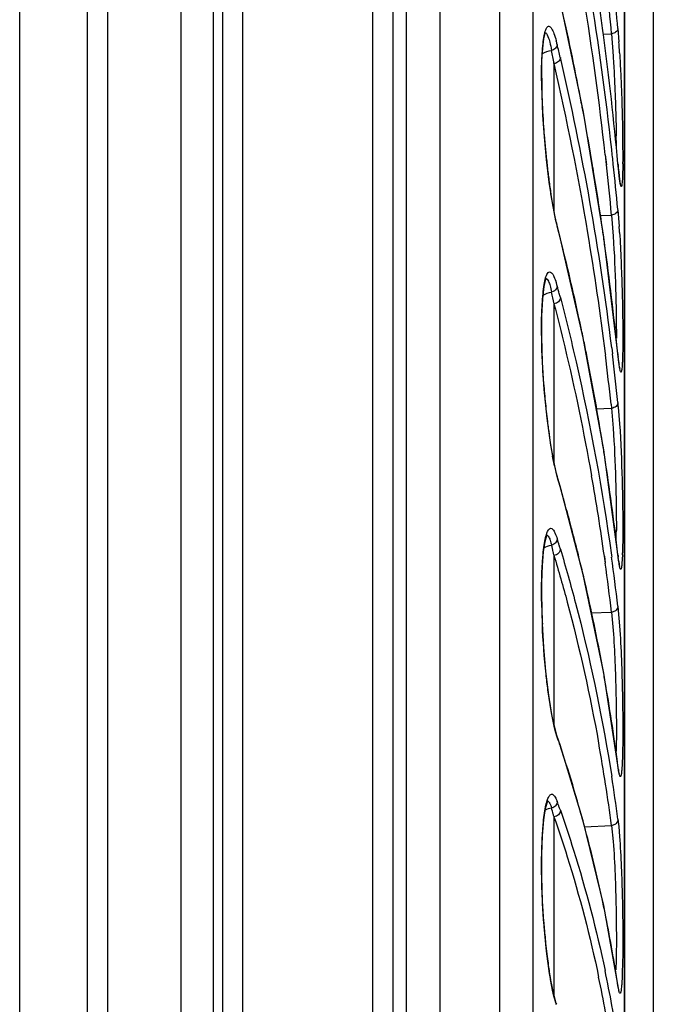
# Model space of a CAD drawing. Units: millimetres. Extents: x 7 to 584, y 314 to 626.
# Drawn here: x 365 to 375, y 479 to 493 of the extents above; entities that cross this region are included whole.
import ezdxf

# ---------------------------------------------------------------- set-up
doc = ezdxf.new("R2010")
doc.units = ezdxf.units.MM
doc.header["$LTSCALE"] = 56.50865
doc.layers.get('0').update_dxf_attribs({"linetype": 'CONTINUOUS'})

msp = doc.modelspace()

# ---------------------------------------------------------------- linework, layer by layer
at = {"color": 7, "linetype": 'Continuous'}
for p, q in [((365.291, 399.31), (365.291, 519.31)), ((371.491, 519.31), (371.491, 399.31)), ((372.37, 519.31), (372.37, 399.31)), ((370.992, 518.819), (370.992, 399.801)), ((372.863, 518.894), (372.863, 399.726)), ((366.291, 400.31), (366.291, 518.31)), ((366.591, 400.66), (366.591, 517.96)), ((367.673, 401.934), (367.673, 516.687)), ((368.149, 403.194), (368.149, 515.426)), ((370.796, 507.605), (370.796, 411.015)), ((368.585, 411.31), (368.585, 507.31)), ((370.496, 507.31), (370.496, 411.31)), ((374.215, 412.919), (374.215, 505.701)), ((374.215, 505.688), (374.215, 412.983)), ((374.641, 413.31), (374.641, 505.31)), ((368.286, 460.943), (368.286, 501.517)), ((373.608, 491.898), (373.267, 493.543)), ((374.118, 493.13), (374.133, 492.937)), ((373.045, 493.062), (373.047, 493.068)), ((373.905, 493.04), (373.897, 493.102)), ((373.906, 493.04), (373.898, 493.102)), ((373.904, 493.051), (374.023, 493.055)), ((374.071, 493.068), (374.023, 493.055)), ((374.023, 493.055), (374.048, 492.724)), ((372.993, 492.539), (373.001, 492.763)), ((372.993, 492.425), (372.997, 492.656)), ((373.175, 492.615), (373.175, 490.446)), ((373.909, 490.057), (373.608, 491.898)), ((374.188, 491.507), (374.19, 491.169)), ((373.932, 491.27), (373.947, 491.121)), ((373.932, 491.27), (373.948, 491.121)), ((373.75, 491.08), (373.745, 491.115)), ((373.75, 491.08), (373.745, 491.115)), ((374.118, 491.138), (374.117, 491.144)), ((374.125, 491.068), (374.117, 491.144)), ((374.189, 491.137), (374.185, 490.934)), ((373.19, 490.357), (373.129, 490.694)), ((373.857, 490.375), (374.023, 490.381)), ((374.071, 490.395), (374.023, 490.381)), ((374.023, 490.381), (374.048, 490.069)), ((374.118, 490.461), (374.137, 490.213)), ((373.267, 490.05), (373.22, 490.234)), ((373.222, 490.216), (373.22, 490.233)), ((373.269, 490.033), (373.222, 490.216)), ((373.607, 488.572), (373.267, 490.05)), ((373.269, 490.033), (373.267, 490.05)), ((374.117, 488.343), (373.909, 490.057)), ((373.054, 489.435), (373.057, 489.443)), ((373.222, 489.337), (373.212, 489.298)), ((372.993, 488.821), (373.001, 489.061)), ((372.996, 488.896), (373.008, 489.147)), ((373.175, 489.072), (373.175, 486.74)), ((373.909, 486.919), (373.607, 488.572)), ((374.19, 488.503), (374.184, 488.219)), ((373.932, 488.341), (373.934, 488.322)), ((373.932, 488.341), (373.934, 488.322)), ((374.027, 488.426), (374.038, 488.334)), ((374.027, 488.426), (374.037, 488.334)), ((374.118, 488.337), (374.114, 488.373)), ((374.118, 488.337), (374.114, 488.373)), ((374.118, 488.337), (374.117, 488.343)), ((374.119, 488.325), (374.117, 488.343)), ((374.132, 488.21), (374.122, 488.298)), ((374.142, 488.139), (374.136, 488.181)), ((374.118, 487.618), (374.119, 487.603)), ((373.798, 487.524), (374.023, 487.534)), ((374.017, 487.592), (374.023, 487.534)), ((374.017, 487.592), (374.023, 487.534)), ((374.023, 487.534), (374.048, 487.242)), ((374.124, 487.55), (374.143, 487.303)), ((374.117, 485.381), (373.909, 486.919)), ((373.182, 486.686), (373.154, 486.825)), ((373.219, 486.549), (373.191, 486.658)), ((373.266, 486.386), (373.219, 486.548)), ((373.222, 486.527), (373.219, 486.548)), ((373.238, 486.472), (373.222, 486.527)), ((373.269, 486.365), (373.238, 486.472)), ((373.606, 485.084), (373.266, 486.386)), ((373.269, 486.365), (373.266, 486.386)), ((373.067, 485.658), (373.07, 485.664)), ((374.19, 485.674), (374.185, 485.4)), ((372.997, 485.114), (373.01, 485.337)), ((373.175, 485.363), (373.175, 482.88)), ((373.917, 485.351), (373.932, 485.251)), ((373.918, 485.351), (373.932, 485.251)), ((374.023, 485.367), (374.027, 485.339)), ((374.023, 485.367), (374.027, 485.339)), ((374.118, 485.373), (374.112, 485.418)), ((374.118, 485.373), (374.113, 485.418)), ((374.118, 485.373), (374.117, 485.381)), ((374.122, 485.34), (374.117, 485.381)), ((374.13, 485.274), (374.122, 485.338)), ((374.184, 485.373), (374.177, 485.246)), ((374.143, 485.2), (374.136, 485.238)), ((373.908, 483.628), (373.606, 485.084)), ((374.118, 484.616), (374.124, 484.552)), ((373.724, 484.515), (374.023, 484.528)), ((374.023, 484.528), (374.048, 484.259)), ((374.124, 484.552), (374.143, 484.325)), ((374.117, 482.273), (373.908, 483.628)), ((373.137, 483.044), (373.086, 483.381)), ((373.15, 482.987), (373.097, 483.302)), ((373.183, 482.823), (373.137, 483.044)), ((373.205, 482.754), (373.15, 482.987)), ((373.204, 482.746), (373.183, 482.823)), ((373.222, 482.685), (373.204, 482.746)), ((373.218, 482.712), (373.205, 482.754)), ((373.265, 482.572), (373.218, 482.711)), ((373.222, 482.685), (373.218, 482.711)), ((373.238, 482.638), (373.222, 482.685)), ((373.605, 481.453), (373.265, 482.572)), ((373.269, 482.546), (373.265, 482.572)), ((374.185, 482.403), (374.175, 482.2)), ((374.002, 482.253), (374.027, 482.107)), ((374.003, 482.253), (374.027, 482.107)), ((374.118, 482.263), (374.11, 482.319)), ((374.118, 482.263), (374.111, 482.319)), ((374.118, 482.263), (374.117, 482.273)), ((374.122, 482.235), (374.117, 482.273)), ((374.126, 482.206), (374.118, 482.263)), ((374.135, 482.152), (374.129, 482.186)), ((373.077, 481.732), (373.08, 481.739)), ((373.175, 481.509), (373.175, 478.884)), ((373.001, 481.179), (373.015, 481.391)), ((373.005, 481.235), (373.025, 481.464)), ((373.908, 480.201), (373.605, 481.453)), ((373.627, 481.363), (374.023, 481.382)), ((374.023, 481.382), (374.048, 481.147)), ((374.118, 481.473), (374.13, 481.366)), ((374.13, 481.366), (374.142, 481.22)), ((374.117, 479.037), (373.908, 480.201)), ((374.188, 479.393), (374.182, 479.176)), ((373.161, 478.935), (373.11, 479.199)), ((373.154, 478.952), (373.123, 479.112)), ((374.118, 479.025), (374.106, 479.095)), ((374.118, 479.025), (374.107, 479.095)), ((374.182, 479.176), (374.174, 479.032)), ((373.209, 478.763), (373.161, 478.935)), ((374.118, 479.025), (374.117, 479.037)), ((374.121, 479.011), (374.117, 479.037)), ((374.13, 478.957), (374.119, 479.016)), ((373.216, 478.746), (373.209, 478.763))]:
    msp.add_line(p, q, dxfattribs=at)
for points in [[(372.997, 492.656), (373.009, 492.843), (373.026, 492.98), (373.045, 493.062)], [(373.105, 490.868), (373.065, 491.199), (373.033, 491.534), (373.011, 491.856), (372.998, 492.156), (372.993, 492.425)], [(374.155, 490.844), (374.155, 490.846), (374.152, 490.858), (374.148, 490.881), (374.143, 490.915), (374.137, 490.958), (374.131, 491.009), (374.125, 491.068)], [(373.22, 490.234), (373.204, 490.298), (373.152, 490.561), (373.105, 490.868)], [(373.008, 489.147), (373.029, 489.329), (373.054, 489.435)], [(373.191, 486.658), (373.127, 486.989), (373.073, 487.386), (373.032, 487.808), (373.006, 488.215), (372.994, 488.583), (372.996, 488.896)], [(374.15, 488.109), (374.15, 488.109), (374.147, 488.121), (374.142, 488.143), (374.137, 488.176), (374.132, 488.217), (374.125, 488.268), (374.119, 488.325)], [(373.004, 485.213), (373.02, 485.418), (373.043, 485.569), (373.067, 485.658)], [(374.142, 485.21), (374.144, 485.206), (374.144, 485.207), (374.14, 485.223), (374.135, 485.251), (374.129, 485.29), (374.122, 485.34)], [(373.097, 483.302), (373.055, 483.657), (373.023, 484.013), (373.004, 484.354), (372.994, 484.672), (372.995, 484.961), (373.004, 485.213)], [(374.136, 482.154), (374.138, 482.149), (374.138, 482.15), (374.134, 482.166), (374.128, 482.195), (374.122, 482.235)], [(373.025, 481.464), (373.05, 481.632), (373.077, 481.732)], [(373.11, 479.199), (373.065, 479.529), (373.029, 479.894), (373.006, 480.267), (372.995, 480.625), (372.995, 480.952), (373.005, 481.235)], [(374.131, 478.959), (374.133, 478.956), (374.131, 478.961), (374.127, 478.98), (374.121, 479.011)]]:
    msp.add_lwpolyline(points, dxfattribs=at)
for centre, radius, start, end in [((318.574, 488.303), 55.653, 4.8987, 5.6141), ((318.718, 488.382), 55.603, 4.8983, 5.5466), ((324.233, 485.706), 50.009, 6.3872, 9.0885), ((324.285, 485.782), 50.052, 6.3872, 9.0885), ((333.804, 484.513), 40.481, 10.6863, 12.678), ((321.713, 486.255), 52.632, 7.4744, 7.7968), ((323.681, 486.497), 50.65, 5.258, 7.4223), ((371.133, 492.382), 2.152, 13.8445, 15.3011), ((356.03, 488.652), 17.708, 13.2258, 13.8715), ((357.434, 491.783), 16.738, 3.388, 3.9541), ((347.416, 488.085), 26.154, 9.9738, 10.4075), ((334.274, 483.589), 40.046, 6.9378, 13.1557), ((380.141, 492.434), 7.149, 179.159, 180.0492), ((335.573, 483.798), 38.622, 9.4184, 13.1962), ((381.85, 492.438), 8.857, 180.0677, 181.2336), ((383.102, 492.464), 10.11, 181.2297, 181.8767), ((385.239, 492.546), 12.249, 181.9313, 184.0494), ((331.521, 484.068), 42.808, 10.4554, 10.7049), ((330.833, 483.942), 43.507, 9.489, 10.4538), ((386.228, 492.613), 13.24, 184.0346, 184.7467), ((355.307, 491.274), 18.789, 0.2785, 0.8492), ((386.204, 492.61), 13.216, 184.7456, 185.6534), ((385.797, 492.569), 12.806, 185.6484, 186.6023), ((325.622, 485.935), 48.706, 6.1248, 6.3836), ((384.515, 492.419), 11.516, 186.5961, 187.6148), ((326.738, 485.983), 47.49, 5.3139, 6.2109), ((326.888, 486.069), 47.433, 5.3133, 6.1272), ((383.797, 492.026), 9.719, 185.2393, 185.4563), ((380.568, 491.71), 6.475, 185.3932, 186.3498), ((362.924, 491.227), 11.266, 359.5427, 359.7018), ((330.283, 483.849), 44.065, 8.2245, 9.4451), ((378.46, 491.477), 4.354, 186.3677, 186.7731), ((377.299, 491.339), 3.186, 186.7605, 187.435), ((382.668, 492.17), 9.652, 187.5977, 188.7947), ((376.068, 491.176), 1.944, 187.3904, 188.6668), ((376.928, 491.14), 3.82, 191.8223, 193.2041), ((375.988, 490.92), 2.854, 193.2199, 194.2765), ((332.712, 483.265), 41.532, 7.0202, 9.4972), ((330.531, 483.885), 43.814, 7.9622, 8.2246), ((359.167, 489.197), 15.005, 3.5424, 3.8845), ((343.065, 482.329), 31.171, 14.0012, 14.3087), ((332.118, 484.095), 42.213, 5.8165, 7.9778), ((341.101, 481.849), 33.192, 11.9401, 13.9844), ((371.815, 488.948), 1.46, 15.4623, 17.3739), ((353.873, 485.277), 19.672, 11.1244, 11.6413), ((360.753, 485.877), 12.94, 14.9804, 15.5099), ((359.81, 485.624), 13.917, 14.7383, 14.984), ((339.39, 481.477), 34.944, 11.5786, 11.9567), ((339.061, 481.41), 35.28, 11.1883, 11.5788), ((334.866, 483.603), 39.456, 5.8405, 6.8874), ((380.635, 488.992), 6.551, 185.743, 186.0817), ((338.574, 481.314), 35.775, 9.1695, 11.1871), ((334.635, 483.503), 39.593, 5.9276, 6.9917), ((376.728, 488.54), 2.617, 187.2455, 187.8841), ((375.196, 488.314), 1.068, 189.4306, 189.8107), ((385.694, 488.827), 12.705, 184.2817, 184.6901), ((385.249, 488.788), 12.258, 184.6831, 186.0908), ((368.083, 487.005), 6.066, 5.1549, 5.6653), ((384.311, 488.689), 11.314, 186.0927, 186.8509), ((383.323, 488.57), 10.319, 186.8518, 187.4466), ((381.944, 488.387), 8.928, 187.4274, 188.5557), ((380.55, 488.177), 7.519, 188.55, 189.4924), ((379.131, 487.939), 6.079, 189.4859, 190.5582), ((338.768, 481.344), 35.579, 8.8467, 9.1709), ((340.128, 481.546), 34.204, 6.5002, 8.8643), ((376.111, 487.325), 2.998, 192.3006, 194.0824), ((375.224, 487.101), 2.082, 194.0456, 195.9976), ((340.8, 480.689), 33.445, 8.0133, 10.0719), ((349.315, 479.429), 24.938, 15.6692, 16.1494), ((347.92, 479.044), 26.384, 13.6191, 15.6558), ((363.026, 485.784), 11.069, 358.8245, 359.7389), ((364.435, 482.81), 9.222, 17.018, 17.6733), ((359.729, 482.348), 13.78, 12.8535, 13.2866), ((363.697, 482.582), 9.995, 16.7206, 17.023), ((358.774, 482.13), 14.76, 12.6546, 12.8563), ((342.522, 481.003), 31.801, 6.5234, 7.837), ((378.4, 485.853), 4.309, 186.3936, 186.8535), ((368.776, 485.571), 5.412, 357.9005, 358.1913), ((346.738, 478.751), 27.603, 13.0367, 13.6323), ((342.455, 480.918), 31.774, 6.5234, 7.837), ((375.988, 485.541), 1.877, 188.1744, 188.5831), ((375.543, 485.473), 1.426, 188.5599, 189.4934), ((346.193, 478.627), 28.162, 10.4309, 13.0329), ((383.336, 484.831), 10.344, 180.7976, 180.9484), ((384.381, 484.853), 11.389, 180.9757, 182.536), ((346.456, 478.675), 27.895, 10.0087, 10.4304), ((347.601, 478.868), 26.733, 7.4168, 10.0287), ((414.375, 496.403), 43.379, 198.5016, 198.6298), ((354.999, 476.388), 19.28, 17.84, 18.6267), ((349.156, 478.132), 25.079, 7.4444, 10.2516), ((354.111, 476.105), 20.212, 15.9598, 17.8324), ((349.736, 478.293), 24.589, 7.4309, 8.9238), ((375.568, 482.426), 1.459, 188.6743, 189.4795), ((367.419, 479.549), 6.201, 19.7913, 20.6323), ((353.398, 475.898), 20.954, 14.978, 15.9673), ((373.19, 481.321), 0.321, 99.0055, 117.3651), ((364.233, 479.159), 9.245, 14.9982, 15.5524), ((363.52, 478.967), 9.984, 14.7458, 15.0022), ((366.873, 479.352), 6.782, 19.413, 19.7983), ((353.122, 475.824), 21.24, 12.173, 14.9788), ((353.422, 475.889), 20.933, 11.5838, 12.1717), ((354.183, 476.042), 20.156, 8.7118, 11.5932), ((384.427, 480.797), 11.435, 184.1228, 184.6825), ((383.396, 480.709), 10.399, 184.6624, 186.0738), ((382.215, 480.583), 9.211, 186.0706, 187.0495), ((380.884, 480.418), 7.87, 187.0459, 188.0435), ((379.739, 480.257), 6.714, 188.0492, 188.8485), ((378.669, 480.089), 5.632, 188.8366, 189.988), ((355.824, 475.406), 18.507, 8.7024, 11.967), ((355.745, 475.314), 18.491, 8.7024, 11.9669), ((375.862, 479.284), 1.763, 188.4556, 188.7505), ((372.304, 479.18), 1.876, 355.0775, 355.4583)]:
    msp.add_arc(centre, radius, start, end, dxfattribs=at)
for points, knots in [([(373.001, 492.763), (373.004, 492.813), (373.01, 492.902), (373.027, 493.018), (373.044, 493.094), (373.063, 493.137), (373.076, 493.156), (373.092, 493.167), (373.11, 493.165), (373.126, 493.151), (373.151, 493.117), (373.179, 493.049), (373.198, 492.987), (373.208, 492.95)], [0, 0, 0, 0, 0.219369, 0.394243, 0.520695, 0.565463, 0.598742, 0.623248, 0.645734, 0.67458, 0.714282, 0.831413, 1, 1, 1, 1]), ([(374.118, 493.13), (374.118, 493.124), (374.113, 493.097), (374.089, 493.077), (374.071, 493.068)], [0, 0, 0, 0, 0.225663, 1, 1, 1, 1]), ([(373.038, 493.068), (373.058, 493.08), (373.095, 492.998), (373.115, 492.924), (373.132, 492.85), (373.14, 492.81)], [0, 0, 0, 0, 0.254307, 0.565948, 1, 1, 1, 1]), ([(373.222, 492.897), (373.222, 492.878), (373.202, 492.835), (373.162, 492.815), (373.14, 492.81)], [0, 0, 0, 0, 0.468682, 1, 1, 1, 1]), ([(373.269, 492.703), (373.269, 492.682), (373.245, 492.636), (373.199, 492.618), (373.175, 492.615)], [0, 0, 0, 0, 0.466182, 1, 1, 1, 1]), ([(374.048, 492.724), (374.055, 492.629), (374.076, 492.238), (374.089, 491.847), (374.093, 491.552)], [0, 0, 0, 0, 0.24437, 1, 1, 1, 1]), ([(374.143, 492.772), (374.149, 492.669), (374.171, 492.248), (374.184, 491.826), (374.188, 491.507)], [0, 0, 0, 0, 0.244347, 1, 1, 1, 1]), ([(374.185, 490.934), (374.184, 490.917), (374.183, 490.887), (374.179, 490.849), (374.176, 490.824), (374.173, 490.811), (374.171, 490.806), (374.168, 490.803), (374.164, 490.806), (374.162, 490.812), (374.157, 490.825), (374.152, 490.849), (374.148, 490.871), (374.146, 490.884)], [0, 0, 0, 0, 0.235991, 0.415322, 0.536626, 0.575518, 0.600531, 0.614323, 0.628812, 0.655018, 0.69518, 0.818739, 1, 1, 1, 1]), ([(374.118, 490.461), (374.118, 490.455), (374.113, 490.427), (374.09, 490.404), (374.071, 490.395)], [0, 0, 0, 0, 0.231438, 1, 1, 1, 1]), ([(374.143, 490.124), (374.16, 489.845), (374.181, 489.304), (374.191, 488.764), (374.19, 488.503)], [0, 0, 0, 0, 0.517256, 1, 1, 1, 1]), ([(374.048, 490.069), (374.066, 489.811), (374.087, 489.31), (374.096, 488.809), (374.095, 488.568)], [0, 0, 0, 0, 0.517291, 1, 1, 1, 1]), ([(373.001, 489.061), (373.004, 489.115), (373.011, 489.214), (373.026, 489.346), (373.048, 489.447), (373.068, 489.511), (373.105, 489.554), (373.141, 489.533), (373.158, 489.506), (373.184, 489.458), (373.198, 489.415), (373.208, 489.384)], [0, 0, 0, 0, 0.231198, 0.421642, 0.566777, 0.664253, 0.719155, 0.769313, 0.808792, 0.860199, 1, 1, 1, 1]), ([(373.048, 489.446), (373.066, 489.455), (373.1, 489.396), (373.118, 489.335), (373.133, 489.278), (373.14, 489.246)], [0, 0, 0, 0, 0.26428, 0.571574, 1, 1, 1, 1]), ([(373.269, 489.164), (373.269, 489.142), (373.246, 489.095), (373.199, 489.075), (373.175, 489.072)], [0, 0, 0, 0, 0.474274, 1, 1, 1, 1]), ([(373.175, 489.072), (373.23, 488.862), (373.441, 488.023), (373.616, 487.176), (373.729, 486.538)], [0, 0, 0, 0, 0.250919, 1, 1, 1, 1]), ([(373.269, 489.164), (373.351, 488.851), (373.658, 487.596), (373.89, 486.324), (374.023, 485.367)], [0, 0, 0, 0, 0.251223, 1, 1, 1, 1]), ([(373.025, 487.878), (373.019, 487.961), (372.999, 488.275), (372.99, 488.59), (372.993, 488.821)], [0, 0, 0, 0, 0.265173, 1, 1, 1, 1]), ([(374.184, 488.219), (374.183, 488.2), (374.181, 488.167), (374.179, 488.124), (374.173, 488.093), (374.172, 488.075), (374.161, 488.063), (374.154, 488.081), (374.149, 488.1), (374.145, 488.12), (374.143, 488.132)], [0, 0, 0, 0, 0.248748, 0.443007, 0.581057, 0.66274, 0.694145, 0.741141, 0.84241, 1, 1, 1, 1]), ([(374.118, 487.618), (374.118, 487.597), (374.093, 487.552), (374.047, 487.536), (374.023, 487.534)], [0, 0, 0, 0, 0.464203, 1, 1, 1, 1]), ([(374.048, 487.242), (374.066, 486.989), (374.087, 486.486), (374.096, 485.982), (374.095, 485.733)], [0, 0, 0, 0, 0.504794, 1, 1, 1, 1]), ([(374.143, 487.303), (374.161, 487.029), (374.182, 486.486), (374.191, 485.943), (374.19, 485.674)], [0, 0, 0, 0, 0.504756, 1, 1, 1, 1]), ([(373.01, 485.337), (373.014, 485.386), (373.023, 485.475), (373.041, 485.593), (373.065, 485.681), (373.086, 485.739), (373.125, 485.772), (373.167, 485.742), (373.194, 485.687), (373.213, 485.638), (373.222, 485.609)], [0, 0, 0, 0, 0.228822, 0.41583, 0.557139, 0.651466, 0.706327, 0.761438, 0.856675, 1, 1, 1, 1]), ([(373.06, 485.665), (373.074, 485.671), (373.105, 485.631), (373.121, 485.582), (373.134, 485.539), (373.14, 485.515)], [0, 0, 0, 0, 0.278476, 0.580246, 1, 1, 1, 1]), ([(373.222, 485.609), (373.222, 485.588), (373.204, 485.543), (373.162, 485.52), (373.14, 485.515)], [0, 0, 0, 0, 0.482743, 1, 1, 1, 1]), ([(373.269, 485.458), (373.269, 485.435), (373.247, 485.387), (373.199, 485.366), (373.175, 485.363)], [0, 0, 0, 0, 0.481229, 1, 1, 1, 1]), ([(373.269, 485.458), (373.348, 485.194), (373.644, 484.138), (373.871, 483.063), (374.003, 482.253)], [0, 0, 0, 0, 0.251773, 1, 1, 1, 1]), ([(373.175, 485.363), (373.244, 485.135), (373.502, 484.222), (373.708, 483.294), (373.834, 482.596)], [0, 0, 0, 0, 0.251599, 1, 1, 1, 1]), ([(374.177, 485.246), (374.176, 485.235), (374.174, 485.216), (374.172, 485.191), (374.167, 485.174), (374.165, 485.163), (374.157, 485.159), (374.152, 485.169), (374.147, 485.181), (374.144, 485.193), (374.143, 485.2)], [0, 0, 0, 0, 0.241834, 0.429073, 0.561479, 0.640218, 0.677106, 0.732637, 0.839065, 1, 1, 1, 1]), ([(372.993, 484.687), (372.992, 484.724), (372.991, 484.866), (372.993, 485.009), (372.997, 485.114)], [0, 0, 0, 0, 0.263926, 1, 1, 1, 1]), ([(374.118, 484.616), (374.118, 484.594), (374.102, 484.564), (374.078, 484.546), (374.071, 484.542)], [0, 0, 0, 0, 0.730472, 1, 1, 1, 1]), ([(373.086, 483.381), (373.076, 483.457), (373.038, 483.779), (373.014, 484.103), (373.003, 484.349)], [0, 0, 0, 0, 0.238471, 1, 1, 1, 1]), ([(374.143, 484.325), (374.166, 483.991), (374.187, 483.351), (374.194, 482.709), (374.185, 482.403)], [0, 0, 0, 0, 0.521371, 1, 1, 1, 1]), ([(374.048, 484.259), (374.071, 483.95), (374.092, 483.356), (374.099, 482.762), (374.091, 482.478)], [0, 0, 0, 0, 0.521398, 1, 1, 1, 1]), ([(374.175, 482.2), (374.174, 482.187), (374.172, 482.165), (374.168, 482.136), (374.163, 482.118), (374.161, 482.104), (374.151, 482.101), (374.146, 482.113), (374.14, 482.129), (374.137, 482.144), (374.135, 482.152)], [0, 0, 0, 0, 0.238485, 0.422135, 0.550339, 0.624524, 0.659237, 0.719423, 0.832077, 1, 1, 1, 1]), ([(373.015, 481.391), (373.019, 481.439), (373.029, 481.528), (373.048, 481.648), (373.07, 481.74), (373.094, 481.803), (373.12, 481.839), (373.145, 481.845), (373.161, 481.838), (373.177, 481.823), (373.2, 481.789), (373.213, 481.757), (373.222, 481.734)], [0, 0, 0, 0, 0.233589, 0.428326, 0.580401, 0.687922, 0.754142, 0.778455, 0.80446, 0.837632, 0.880693, 1, 1, 1, 1]), ([(373.071, 481.743), (373.084, 481.748), (373.109, 481.723), (373.124, 481.685), (373.135, 481.655), (373.14, 481.638)], [0, 0, 0, 0, 0.298573, 0.593278, 1, 1, 1, 1]), ([(373.222, 481.734), (373.222, 481.712), (373.204, 481.667), (373.162, 481.643), (373.14, 481.638)], [0, 0, 0, 0, 0.488194, 1, 1, 1, 1]), ([(373.269, 481.606), (373.269, 481.582), (373.247, 481.533), (373.2, 481.511), (373.175, 481.509)], [0, 0, 0, 0, 0.487103, 1, 1, 1, 1]), ([(373.175, 481.509), (373.244, 481.314), (373.501, 480.538), (373.708, 479.746), (373.834, 479.148)], [0, 0, 0, 0, 0.25243, 1, 1, 1, 1]), ([(373.269, 481.606), (373.337, 481.411), (373.595, 480.634), (373.802, 479.841), (373.929, 479.243)], [0, 0, 0, 0, 0.25243, 1, 1, 1, 1]), ([(374.118, 481.473), (374.118, 481.45), (374.103, 481.419), (374.078, 481.4), (374.071, 481.396)], [0, 0, 0, 0, 0.734557, 1, 1, 1, 1]), ([(374.142, 481.22), (374.165, 480.92), (374.186, 480.311), (374.193, 479.702), (374.188, 479.393)], [0, 0, 0, 0, 0.492699, 1, 1, 1, 1]), ([(373.022, 479.975), (373.015, 480.081), (372.991, 480.482), (372.987, 480.884), (373.001, 481.179)], [0, 0, 0, 0, 0.264559, 1, 1, 1, 1]), ([(374.048, 481.147), (374.074, 480.821), (374.09, 480.324), (374.097, 479.692), (374.093, 479.388), (374.087, 479.254)], [0, 0, 0, 0, 0.51803, 0.787985, 1, 1, 1, 1]), ([(373.213, 478.737), (373.208, 478.751), (373.185, 478.822), (373.167, 478.895), (373.154, 478.952)], [0, 0, 0, 0, 0.209312, 1, 1, 1, 1]), ([(374.173, 479.019), (374.172, 479.005), (374.169, 478.981), (374.165, 478.949), (374.16, 478.927), (374.157, 478.913), (374.147, 478.906), (374.14, 478.918), (374.135, 478.933), (374.132, 478.948), (374.13, 478.957)], [0, 0, 0, 0, 0.243334, 0.432963, 0.568109, 0.649769, 0.687902, 0.74047, 0.843156, 1, 1, 1, 1])]:
    msp.add_open_spline(points, degree=3, knots=knots, dxfattribs=at)
for points in [[(373.002, 492.759), (373.043, 492.786), (373.091, 492.803), (373.14, 492.81)], [(373.014, 489.201), (373.052, 489.225), (373.096, 489.24), (373.14, 489.246)], [(373.212, 489.298), (373.197, 489.272), (373.169, 489.253), (373.14, 489.246)], [(373.027, 485.476), (373.061, 485.496), (373.1, 485.509), (373.14, 485.515)], [(374.071, 484.542), (374.056, 484.534), (374.04, 484.529), (374.023, 484.528)], [(374.071, 481.396), (374.056, 481.388), (374.04, 481.383), (374.023, 481.382)]]:
    msp.add_open_spline(points, degree=3, dxfattribs=at)

doc.saveas('drawing.dxf')
